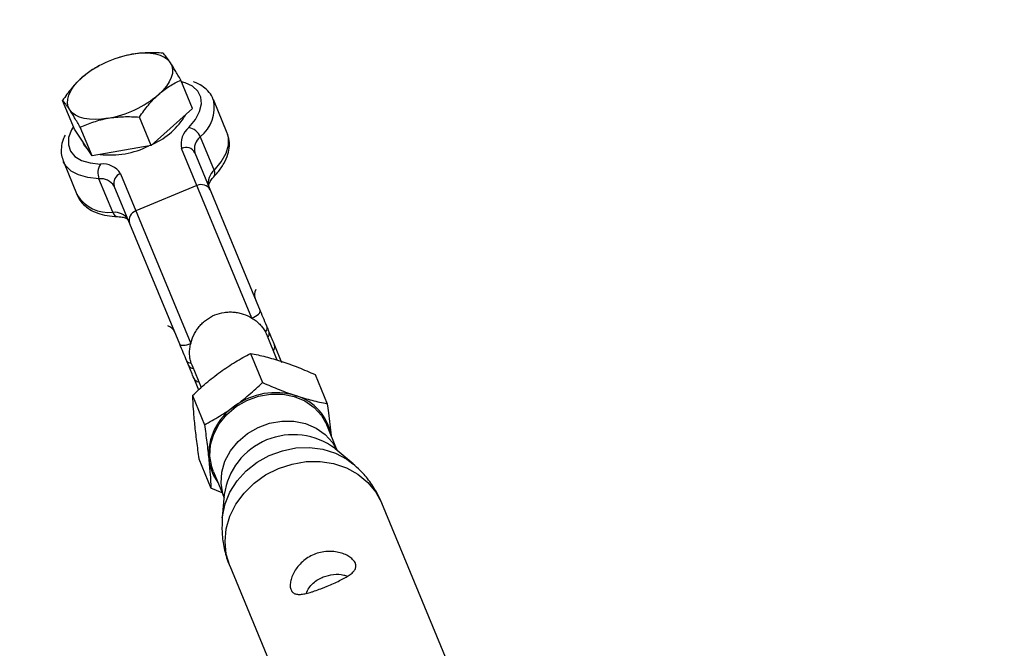
# Model space of a CAD drawing. Units: millimetres. Extents: x -4160 to 2240, y -3200 to 3200.
# Drawn here: x -1749 to -1608, y 1788 to 1878 of the extents above; entities that cross this region are included whole.
import ezdxf

# ---------------------------------------------------------------- set-up
doc = ezdxf.new("R2010")
doc.units = ezdxf.units.MM

msp = doc.modelspace()

# ---------------------------------------------------------------- linework, layer by layer
at = {"color": 7, "linetype": 'Continuous', "lineweight": 25}
for p, q in [((-1734.42, 1873.12), (-1734.46, 1873.1)), ((-1737.37, 1871.9), (-1737.51, 1871.83)), ((-1724.02, 1865.74), (-1725.72, 1869.82)), ((-1740.99, 1862.8), (-1742.69, 1866.89)), ((-1719.05, 1862.21), (-1721.05, 1867.04)), ((-1724.02, 1865.74), (-1729.97, 1860.42)), ((-1729.97, 1860.42), (-1731.66, 1864.51)), ((-1738.45, 1858.95), (-1740.99, 1862.8)), ((-1738.45, 1858.95), (-1740.15, 1863.04)), ((-1719.01, 1862.13), (-1719.05, 1862.21)), ((-1739.83, 1861.03), (-1739.7, 1860.72)), ((-1722.92, 1861.68), (-1720.92, 1856.86)), ((-1739.52, 1860.39), (-1739.7, 1860.72)), ((-1739.09, 1859.91), (-1739.52, 1860.39)), ((-1729.97, 1860.42), (-1738.45, 1858.95)), ((-1715.52, 1835.66), (-1725.61, 1860.02)), ((-1723.72, 1859.39), (-1714.33, 1836.71)), ((-1742.57, 1858.12), (-1740.57, 1853.3)), ((-1735.46, 1850.84), (-1737.46, 1855.66)), ((-1734.38, 1856.38), (-1724.29, 1832.02)), ((-1725.87, 1831.92), (-1735.27, 1854.6)), ((-1723.4, 1854.68), (-1732.17, 1851.05)), ((-1740.61, 1853.4), (-1740.57, 1853.3)), ((-1711.88, 1829.62), (-1713.39, 1833.28)), ((-1712.28, 1831.75), (-1711.26, 1829.3)), ((-1715.72, 1830.59), (-1713.99, 1826.4)), ((-1724.11, 1828.84), (-1722.8, 1825.67)), ((-1723.14, 1825.32), (-1723.82, 1826.97)), ((-1706.45, 1827.55), (-1704.72, 1823.37)), ((-1724.06, 1824.53), (-1722.33, 1820.35)), ((-1703.26, 1816.65), (-1704.78, 1820.32)), ((-1700.99, 1814.74), (-1703.57, 1816.91)), ((-1723.13, 1815.45), (-1721.4, 1811.26)), ((-1721.04, 1813.58), (-1719.52, 1809.91)), ((-1719.79, 1810.58), (-1721.4, 1811.26)), ((-1719.48, 1810.31), (-1719.77, 1806.96)), ((-1684.77, 1779.86), (-1696.88, 1809.1)), ((-1718.69, 1800.07), (-1706.57, 1770.82))]:
    msp.add_line(p, q, dxfattribs=at)
at = {"color": 7, "linetype": 'Continuous', "lineweight": 25, "flags": 128}
for points in [[(-1727.22, 1872.32), (-1727.57, 1872.73), (-1728.04, 1873.07), (-1728.62, 1873.34), (-1729.29, 1873.54), (-1730.06, 1873.65), (-1730.89, 1873.69), (-1731.79, 1873.64), (-1732.74, 1873.52)], [(-1727.22, 1872.32), (-1727, 1871.86), (-1726.9, 1871.35), (-1726.93, 1870.79), (-1727.09, 1870.2), (-1727.38, 1869.59), (-1727.78, 1868.97), (-1728.3, 1868.35), (-1728.93, 1867.74)], [(-1741.65, 1865.54), (-1741.88, 1866), (-1741.98, 1866.52), (-1741.95, 1867.07), (-1741.79, 1867.66), (-1741.5, 1868.27), (-1741.1, 1868.89), (-1740.58, 1869.51), (-1739.95, 1870.12)], [(-1736.14, 1864.35), (-1737.09, 1864.22), (-1737.98, 1864.18), (-1738.82, 1864.21), (-1739.59, 1864.33), (-1740.26, 1864.52), (-1740.84, 1864.79), (-1741.31, 1865.13), (-1741.65, 1865.54)], [(-1715.52, 1835.66), (-1715.25, 1835.78), (-1715, 1835.91), (-1714.78, 1836.06), (-1714.59, 1836.2), (-1714.45, 1836.35), (-1714.36, 1836.48), (-1714.31, 1836.6), (-1714.33, 1836.71)], [(-1725.87, 1831.92), (-1725.81, 1831.84), (-1725.69, 1831.78), (-1725.53, 1831.76), (-1725.33, 1831.76), (-1725.1, 1831.78), (-1724.84, 1831.84), (-1724.57, 1831.92), (-1724.29, 1832.02)], [(-1721.04, 1813.58), (-1721.29, 1814.31), (-1721.54, 1815.85), (-1721.44, 1817.44), (-1720.99, 1819), (-1720.2, 1820.48), (-1719.12, 1821.82), (-1717.78, 1822.95), (-1716.25, 1823.85), (-1714.57, 1824.45), (-1712.83, 1824.75), (-1711.09, 1824.74), (-1709.43, 1824.4), (-1707.91, 1823.76), (-1706.59, 1822.83), (-1705.53, 1821.67), (-1704.78, 1820.32), (-1704.78, 1820.32)]]:
    msp.add_lwpolyline(points, dxfattribs=at)
at = {"color": 8, "linetype": 'Continuous', "lineweight": 25, "flags": 128}
for points in [[(-1724.56, 1863.01), (-1723.63, 1864.16), (-1723.02, 1865.3), (-1722.75, 1866.39), (-1722.83, 1867.38), (-1723.26, 1868.24), (-1724.02, 1868.94), (-1725.09, 1869.44), (-1725.62, 1869.59)], [(-1741.14, 1863.16), (-1741.41, 1862.68), (-1741.81, 1861.57), (-1741.85, 1860.54), (-1741.55, 1859.63), (-1740.91, 1858.87), (-1739.95, 1858.29), (-1738.71, 1857.92), (-1737.23, 1857.76)], [(-1720.92, 1856.86), (-1719.92, 1858.09), (-1719.23, 1859.31), (-1718.87, 1860.48), (-1718.86, 1861.56), (-1719.01, 1862.13)], [(-1737.46, 1855.66), (-1739.04, 1855.82), (-1740.39, 1856.2), (-1741.46, 1856.77), (-1742.24, 1857.53), (-1742.58, 1858.15)], [(-1719.52, 1809.92), (-1719.68, 1810.43), (-1719.93, 1811.97), (-1719.83, 1813.56), (-1719.38, 1815.12), (-1718.59, 1816.6), (-1717.51, 1817.94), (-1716.17, 1819.07), (-1714.64, 1819.96), (-1712.97, 1820.57), (-1711.22, 1820.87), (-1709.49, 1820.85), (-1707.82, 1820.52), (-1706.3, 1819.87), (-1704.98, 1818.95), (-1703.93, 1817.79), (-1703.27, 1816.66)], [(-1719.77, 1806.96), (-1719.75, 1807.21), (-1719.37, 1808.98), (-1718.66, 1810.69), (-1717.63, 1812.29), (-1716.32, 1813.73), (-1714.77, 1814.95), (-1713.03, 1815.93), (-1711.15, 1816.62), (-1709.2, 1817.01), (-1707.24, 1817.08), (-1705.33, 1816.83), (-1703.54, 1816.27), (-1701.91, 1815.42), (-1701.01, 1814.75)], [(-1718.69, 1800.07), (-1719.2, 1801.79), (-1719.37, 1803.59), (-1719.19, 1805.42), (-1718.66, 1807.22), (-1717.8, 1808.95), (-1716.64, 1810.54), (-1715.21, 1811.96), (-1713.55, 1813.14), (-1711.72, 1814.07), (-1709.76, 1814.71), (-1707.75, 1815.05), (-1705.74, 1815.06), (-1703.79, 1814.76), (-1701.96, 1814.14), (-1700.31, 1813.24), (-1698.89, 1812.07), (-1697.73, 1810.68), (-1696.88, 1809.1)]]:
    msp.add_lwpolyline(points, dxfattribs=at)
at = {"color": 7, "linetype": 'Continuous', "lineweight": 25}
msp.add_circle((-960.3, 0), 3200, dxfattribs=at)
for centre, radius, start, end in [((-1730.14, 1858.61), 15.13, 99.9016, 130.4618), ((-1738.74, 1879.25), 15.13, 279.9016, 310.4618), ((-1733.92, 1870.03), 10.29, 294.1448, 329.4836), ((-1722.7, 1860.68), 2.98, 128.6544, 192.8078), ((-1724.97, 1860.81), 2.23, 23.0251, 79.4042), ((-1721.49, 1859.89), 2.29, 128.6544, 192.8078), ((-1735.84, 1871.52), 12.45, 263.251, 296.3671), ((-1724.98, 1858.75), 1.41, 26.7438, 116.1924), ((-1735.39, 1856.49), 2.23, 145.5958, 201.9749), ((-1736.9, 1854.8), 2.98, 32.1922, 96.3456), ((-1719.49, 1855.07), 2.29, 128.6544, 192.8078), ((-1737.21, 1853.38), 2.29, 32.1922, 96.3456), ((-1733.93, 1855.05), 1.41, 108.8076, 198.2562), ((-1722.77, 1853.41), 1.41, 26.7438, 116.1924), ((-1735.21, 1848.56), 2.29, 32.1922, 96.3456), ((-1731.72, 1849.71), 1.41, 108.8076, 198.2562), ((-1713.92, 1834.18), 0.612, 304.2201, 9.1861), ((-1717.46, 1831.59), 4.4, 22.5013, 28.1802), ((-1713.77, 1833.41), 0.754, 314.0774, 15.8276), ((-1724.37, 1829.85), 0.612, 215.8139, 280.7799), ((-1723.94, 1829.2), 0.754, 209.1724, 270.9226), ((-1720.05, 1830.52), 4.4, 196.8198, 202.4987), ((-1712.11, 1815.02), 9.93, 73.0078, 126.4456), ((-1711.25, 1817.62), 7.2, 9.4629, 73.4644), ((-1713.25, 1815.99), 8.48, 124.1119, 183.7428), ((-1714.89, 1816.13), 6.85, 185.7585, 216.3695)]:
    msp.add_arc(centre, radius, start, end, dxfattribs=at)
at = {"color": 8, "linetype": 'Continuous', "lineweight": 25}
for centre, radius, start, end in [((-1726.31, 1865.88), 5.39, 308.9351, 12.1198), ((-1721.67, 1856.44), 0.858, 325.3582, 29.0288), ((-1736.04, 1856.18), 5.37, 212.4115, 276.1263), ((-1734.64, 1851.07), 0.858, 195.9793, 259.5627), ((-1713.55, 1839.01), 1.6, 152.5834, 199.4625), ((-1728.08, 1832.98), 1.63, 26.0121, 71.9421), ((-1713.09, 1831.5), 0.854, 320.4679, 17.1839), ((-1723.05, 1827.39), 0.877, 208.6042, 263.7441), ((-1709.58, 1808.91), 10.01, 53.0724, 171.9276)]:
    msp.add_arc(centre, radius, start, end, dxfattribs=at)
at = {"color": 7, "linetype": 'Continuous', "lineweight": 25}
for points, knots in [([(-1732.74, 1873.52), (-1732.84, 1873.5), (-1733.41, 1873.4), (-1733.96, 1873.23), (-1734.41, 1873.09)], [0, 0, 0, 0, 0.174297, 1, 1, 1, 1]), ([(-1728.26, 1873.68), (-1729.02, 1873.73), (-1729.78, 1873.75), (-1731.28, 1873.71), (-1732.01, 1873.64), (-1732.74, 1873.52)], [0, 0, 0, 0, 0.5, 0.5, 1, 1, 1, 1]), ([(-1727.22, 1872.32), (-1727.33, 1872.49), (-1727.43, 1872.64), (-1727.63, 1872.91), (-1727.72, 1873.04), (-1727.97, 1873.37), (-1728.12, 1873.54), (-1728.26, 1873.68)], [0, 0, 0, 0, 0.25, 0.25, 0.5, 0.5, 1, 1, 1, 1]), ([(-1725.72, 1869.82), (-1725.99, 1870.31), (-1726.27, 1870.78), (-1726.77, 1871.62), (-1727.01, 1872), (-1727.22, 1872.32)], [0, 0, 0, 0, 0.5, 0.5, 1, 1, 1, 1]), ([(-1737.5, 1871.8), (-1737.79, 1871.65), (-1738.64, 1871.22), (-1739.43, 1870.56), (-1739.95, 1870.12)], [0, 0, 0, 0, 0.3454852, 1, 1, 1, 1]), ([(-1739.95, 1870.12), (-1740.21, 1869.9), (-1740.45, 1869.66), (-1740.93, 1869.16), (-1741.17, 1868.9), (-1741.85, 1868.08), (-1742.27, 1867.5), (-1742.69, 1866.89)], [0, 0, 0, 0, 0.25, 0.25, 0.5, 0.5, 1, 1, 1, 1]), ([(-1728.93, 1867.74), (-1728.67, 1867.97), (-1728.41, 1868.18), (-1727.89, 1868.57), (-1727.63, 1868.76), (-1726.82, 1869.27), (-1726.27, 1869.57), (-1725.72, 1869.82)], [0, 0, 0, 0, 0.25, 0.25, 0.5, 0.5, 1, 1, 1, 1]), ([(-1721.06, 1866.99), (-1721.1, 1867.11), (-1721.25, 1867.58), (-1721.81, 1868.29), (-1722.69, 1869.01), (-1723.41, 1869.43), (-1723.87, 1869.56), (-1723.9, 1869.57)], [0, 0, 0, 0, 0.0973018, 0.3847969, 0.6719461, 0.9716126, 1, 1, 1, 1]), ([(-1741.65, 1865.54), (-1741.76, 1865.7), (-1741.86, 1865.85), (-1742.06, 1866.13), (-1742.15, 1866.25), (-1742.41, 1866.58), (-1742.55, 1866.75), (-1742.69, 1866.89)], [0, 0, 0, 0, 0.25, 0.25, 0.5, 0.5, 1, 1, 1, 1]), ([(-1731.66, 1864.51), (-1731.25, 1865.12), (-1730.82, 1865.7), (-1729.91, 1866.79), (-1729.43, 1867.29), (-1728.93, 1867.74)], [0, 0, 0, 0, 0.5, 0.5, 1, 1, 1, 1]), ([(-1740.15, 1863.04), (-1740.43, 1863.53), (-1740.7, 1863.99), (-1741.2, 1864.84), (-1741.44, 1865.21), (-1741.65, 1865.54)], [0, 0, 0, 0, 0.5, 0.5, 1, 1, 1, 1]), ([(-1740.15, 1863.04), (-1739.52, 1863.34), (-1738.89, 1863.6), (-1737.55, 1864.04), (-1736.86, 1864.22), (-1736.14, 1864.35)], [0, 0, 0, 0, 0.5, 0.5, 1, 1, 1, 1]), ([(-1736.14, 1864.35), (-1735.78, 1864.41), (-1735.41, 1864.46), (-1734.68, 1864.53), (-1734.3, 1864.55), (-1733.18, 1864.59), (-1732.42, 1864.56), (-1731.66, 1864.51)], [0, 0, 0, 0, 0.25, 0.25, 0.5, 0.5, 1, 1, 1, 1]), ([(-1742.31, 1861.93), (-1742.42, 1861.72), (-1742.71, 1861.13), (-1742.89, 1860.15), (-1742.9, 1859.08), (-1742.67, 1858.46), (-1742.56, 1858.18)], [0, 0, 0, 0, 0.171276, 0.475221, 0.762914, 1, 1, 1, 1]), ([(-1720.97, 1855.95), (-1720.78, 1856.16), (-1720.22, 1856.78), (-1719.49, 1857.85), (-1718.93, 1859.11), (-1718.71, 1860.31), (-1718.73, 1861.31), (-1718.95, 1861.86), (-1719.04, 1862.08)], [0, 0, 0, 0, 0.110037, 0.321586, 0.535211, 0.717115, 0.889712, 1, 1, 1, 1]), ([(-1721.72, 1854.56), (-1721.72, 1854.57), (-1721.73, 1854.58), (-1721.74, 1854.71), (-1721.61, 1855.11), (-1721.32, 1855.56), (-1721.05, 1855.86), (-1720.97, 1855.95)], [0, 0, 0, 0, 0.141185, 0.394633, 0.635337, 0.890907, 1, 1, 1, 1]), ([(-1740.59, 1853.45), (-1740.56, 1853.33), (-1740.43, 1852.85), (-1739.89, 1852.14), (-1739.04, 1851.38), (-1737.96, 1850.8), (-1736.67, 1850.41), (-1735.57, 1850.26), (-1734.92, 1850.23), (-1734.78, 1850.23)], [0, 0, 0, 0, 0.05651, 0.226852, 0.396325, 0.572514, 0.759652, 0.950375, 1, 1, 1, 1]), ([(-1734.78, 1850.23), (-1734.63, 1850.22), (-1734.2, 1850.19), (-1733.66, 1850.06), (-1733.32, 1849.87), (-1733.28, 1849.79), (-1733.27, 1849.78), (-1733.27, 1849.78)], [0, 0, 0, 0, 0.140007, 0.397396, 0.650325, 0.909301, 1, 1, 1, 1]), ([(-1724.29, 1832.02), (-1724.19, 1832.46), (-1724.03, 1832.89), (-1723.72, 1833.5), (-1723.6, 1833.71), (-1723.35, 1834.09), (-1723.21, 1834.28), (-1722.92, 1834.63), (-1722.76, 1834.8), (-1722.42, 1835.13), (-1722.24, 1835.28), (-1721.68, 1835.69), (-1721.28, 1835.93), (-1720.41, 1836.29), (-1719.96, 1836.41), (-1719.27, 1836.51), (-1719.03, 1836.53), (-1718.56, 1836.54), (-1718.33, 1836.53), (-1717.87, 1836.49), (-1717.64, 1836.46), (-1717.19, 1836.36), (-1716.97, 1836.3), (-1716.31, 1836.08), (-1715.9, 1835.89), (-1715.52, 1835.66)], [0, 0, 0, 0, 0.125, 0.125, 0.1875, 0.1875, 0.25, 0.25, 0.3125, 0.3125, 0.375, 0.375, 0.5, 0.5, 0.625, 0.625, 0.6875, 0.6875, 0.75, 0.75, 0.8125, 0.8125, 0.875, 0.875, 1, 1, 1, 1]), ([(-1715.52, 1835.66), (-1715.31, 1835.53), (-1715.1, 1835.39), (-1714.73, 1835.1), (-1714.55, 1834.94), (-1714.23, 1834.6), (-1714.08, 1834.42), (-1713.8, 1834.05), (-1713.68, 1833.87), (-1713.58, 1833.67)], [0, 0, 0, 0, 0.25, 0.25, 0.5, 0.5, 0.75, 0.75, 1, 1, 1, 1]), ([(-1714.33, 1836.71), (-1714.16, 1836.31), (-1713.99, 1835.89), (-1713.65, 1835.07), (-1713.48, 1834.66), (-1713.32, 1834.27)], [0, 0, 0, 0, 0.5, 0.5, 1, 1, 1, 1]), ([(-1713.05, 1833.61), (-1712.9, 1833.26), (-1712.78, 1832.96), (-1712.53, 1832.38), (-1712.41, 1832.08), (-1712.28, 1831.75)], [0, 0, 0, 0, 0.5, 0.5, 1, 1, 1, 1]), ([(-1724.87, 1829.49), (-1725.03, 1829.88), (-1725.2, 1830.29), (-1725.54, 1831.11), (-1725.71, 1831.52), (-1725.87, 1831.92)], [0, 0, 0, 0, 0.5, 0.5, 1, 1, 1, 1]), ([(-1724.26, 1829.25), (-1724.32, 1829.46), (-1724.37, 1829.68), (-1724.44, 1830.13), (-1724.46, 1830.36), (-1724.46, 1830.83), (-1724.45, 1831.07), (-1724.39, 1831.54), (-1724.35, 1831.79), (-1724.29, 1832.02)], [0, 0, 0, 0, 0.25, 0.25, 0.5, 0.5, 0.75, 0.75, 1, 1, 1, 1]), ([(-1720.04, 1827.93), (-1719.69, 1828.18), (-1719.33, 1828.43), (-1718.61, 1828.91), (-1718.25, 1829.14), (-1717.17, 1829.8), (-1716.45, 1830.2), (-1715.72, 1830.59)], [0, 0, 0, 0, 0.25, 0.25, 0.5, 0.5, 1, 1, 1, 1]), ([(-1715.72, 1830.59), (-1715.01, 1830.45), (-1714.28, 1830.29), (-1712.79, 1829.91), (-1712.03, 1829.69), (-1711.24, 1829.44)], [0, 0, 0, 0, 0.5, 0.5, 1, 1, 1, 1]), ([(-1723.82, 1826.97), (-1723.96, 1827.3), (-1724.08, 1827.59), (-1724.32, 1828.18), (-1724.45, 1828.48), (-1724.59, 1828.83)], [0, 0, 0, 0, 0.5, 0.5, 1, 1, 1, 1]), ([(-1711.24, 1829.44), (-1710.85, 1829.31), (-1710.45, 1829.17), (-1709.65, 1828.88), (-1709.25, 1828.73), (-1708.06, 1828.25), (-1707.26, 1827.91), (-1706.45, 1827.55)], [0, 0, 0, 0, 0.25, 0.25, 0.5, 0.5, 1, 1, 1, 1]), ([(-1724.06, 1824.53), (-1723.42, 1825.14), (-1722.77, 1825.73), (-1721.44, 1826.87), (-1720.75, 1827.41), (-1720.04, 1827.93)], [0, 0, 0, 0, 0.5, 0.5, 1, 1, 1, 1]), ([(-1718.01, 1823.01), (-1717.65, 1823.27), (-1717.3, 1823.53), (-1716.61, 1824.08), (-1716.27, 1824.36), (-1715.27, 1825.21), (-1714.62, 1825.8), (-1713.99, 1826.4)], [0, 0, 0, 0, 0.25, 0.25, 0.5, 0.5, 1, 1, 1, 1]), ([(-1713.99, 1826.4), (-1713.18, 1826.04), (-1712.38, 1825.7), (-1710.79, 1825.07), (-1709.99, 1824.78), (-1709.2, 1824.52)], [0, 0, 0, 0, 0.5, 0.5, 1, 1, 1, 1]), ([(-1724.06, 1824.53), (-1724.03, 1823.91), (-1723.99, 1823.24), (-1723.89, 1821.85), (-1723.82, 1821.12), (-1723.75, 1820.36)], [0, 0, 0, 0, 0.5, 0.5, 1, 1, 1, 1]), ([(-1709.2, 1824.52), (-1708.81, 1824.39), (-1708.42, 1824.27), (-1707.65, 1824.05), (-1707.27, 1823.95), (-1706.16, 1823.66), (-1705.43, 1823.5), (-1704.72, 1823.37)], [0, 0, 0, 0, 0.25, 0.25, 0.5, 0.5, 1, 1, 1, 1]), ([(-1722.33, 1820.35), (-1721.6, 1820.73), (-1720.87, 1821.14), (-1719.43, 1822.02), (-1718.72, 1822.5), (-1718.01, 1823.01)], [0, 0, 0, 0, 0.5, 0.5, 1, 1, 1, 1]), ([(-1704.72, 1823.37), (-1704.66, 1822.93), (-1704.44, 1821.35), (-1704.27, 1819.87), (-1704.15, 1818.79)], [0, 0, 0, 0, 0.276569, 1, 1, 1, 1]), ([(-1723.75, 1820.36), (-1723.67, 1819.59), (-1723.57, 1818.77), (-1723.36, 1817.13), (-1723.25, 1816.29), (-1723.13, 1815.45)], [0, 0, 0, 0, 0.5, 0.5, 1, 1, 1, 1]), ([(-1722.33, 1820.35), (-1722.2, 1819.5), (-1722.09, 1818.65), (-1721.88, 1817.01), (-1721.79, 1816.21), (-1721.71, 1815.44)], [0, 0, 0, 0, 0.5, 0.5, 1, 1, 1, 1]), ([(-1721.71, 1815.44), (-1721.63, 1814.67), (-1721.57, 1813.93), (-1721.46, 1812.54), (-1721.43, 1811.89), (-1721.4, 1811.26)], [0, 0, 0, 0, 0.5, 0.5, 1, 1, 1, 1]), ([(-1696.88, 1809.1), (-1697.07, 1809.53), (-1697.56, 1810.61), (-1698.57, 1812.2), (-1699.77, 1813.67), (-1700.67, 1814.43), (-1701.04, 1814.74)], [0, 0, 0, 0, 0.1972273, 0.5006167, 0.7971592, 1, 1, 1, 1]), ([(-1719.76, 1806.96), (-1719.8, 1806.24), (-1719.87, 1804.78), (-1719.52, 1802.6), (-1719.11, 1801), (-1718.73, 1800.21), (-1718.66, 1800.07)], [0, 0, 0, 0, 0.305821, 0.622896, 0.936943, 1, 1, 1, 1]), ([(-1706.6, 1801.73), (-1706.29, 1801.85), (-1705.98, 1801.95), (-1705.34, 1802.1), (-1705.01, 1802.14), (-1704.37, 1802.18), (-1704.06, 1802.17), (-1703.45, 1802.11), (-1703.15, 1802.05), (-1702.6, 1801.9), (-1702.34, 1801.81), (-1701.85, 1801.59), (-1701.64, 1801.47), (-1701.35, 1801.27), (-1701.26, 1801.2), (-1701.1, 1801.06), (-1701.03, 1800.99), (-1700.83, 1800.77), (-1700.73, 1800.62), (-1700.61, 1800.32), (-1700.58, 1800.17), (-1700.6, 1799.87), (-1700.64, 1799.73), (-1700.8, 1799.44), (-1700.91, 1799.3), (-1701.18, 1799.03), (-1701.35, 1798.89), (-1701.74, 1798.63), (-1701.95, 1798.49), (-1702.3, 1798.29), (-1702.43, 1798.23), (-1702.69, 1798.09), (-1702.82, 1798.03), (-1703.22, 1797.83), (-1703.51, 1797.7), (-1704.1, 1797.43), (-1704.41, 1797.3), (-1704.86, 1797.11), (-1705.02, 1797.05), (-1705.32, 1796.93), (-1705.48, 1796.87), (-1705.93, 1796.69), (-1706.22, 1796.59), (-1706.66, 1796.44), (-1706.8, 1796.39), (-1707.07, 1796.3), (-1707.21, 1796.26), (-1707.6, 1796.15), (-1707.85, 1796.09), (-1708.31, 1796.01), (-1708.52, 1795.99), (-1708.91, 1795.99), (-1709.09, 1796.01), (-1709.4, 1796.1), (-1709.53, 1796.17), (-1709.76, 1796.36), (-1709.84, 1796.49), (-1709.97, 1796.79), (-1710.01, 1796.96), (-1710.03, 1797.36), (-1710.01, 1797.57), (-1709.93, 1798.03), (-1709.86, 1798.27), (-1709.68, 1798.77), (-1709.56, 1799.02), (-1709.27, 1799.52), (-1709.1, 1799.77), (-1708.71, 1800.24), (-1708.5, 1800.47), (-1708.02, 1800.9), (-1707.76, 1801.09), (-1707.21, 1801.44), (-1706.91, 1801.6), (-1706.6, 1801.73)], [0, 0, 0, 0, 0.03125, 0.03125, 0.0625, 0.0625, 0.09375, 0.09375, 0.125, 0.125, 0.15625, 0.15625, 0.1875, 0.1875, 0.203125, 0.203125, 0.21875, 0.21875, 0.25, 0.25, 0.28125, 0.28125, 0.3125, 0.3125, 0.34375, 0.34375, 0.375, 0.375, 0.40625, 0.40625, 0.421875, 0.421875, 0.4375, 0.4375, 0.46875, 0.46875, 0.5, 0.5, 0.515625, 0.515625, 0.53125, 0.53125, 0.5625, 0.5625, 0.578125, 0.578125, 0.59375, 0.59375, 0.625, 0.625, 0.65625, 0.65625, 0.6875, 0.6875, 0.71875, 0.71875, 0.75, 0.75, 0.78125, 0.78125, 0.8125, 0.8125, 0.84375, 0.84375, 0.875, 0.875, 0.90625, 0.90625, 0.9375, 0.9375, 0.96875, 0.96875, 1, 1, 1, 1]), ([(-1705.27, 1798.51), (-1704.79, 1798.66), (-1703.82, 1798.95), (-1702.6, 1798.89), (-1702, 1798.66), (-1701.84, 1798.6)], [0, 0, 0, 0, 0.419625, 0.837884, 1, 1, 1, 1]), ([(-1707.75, 1796.13), (-1707.62, 1796.4), (-1707.24, 1797.17), (-1706.31, 1798.01), (-1705.51, 1798.39), (-1705.27, 1798.51)], [0, 0, 0, 0, 0.265388, 0.775702, 1, 1, 1, 1])]:
    msp.add_open_spline(points, degree=3, knots=knots, dxfattribs=at)
for points in [[(-1713.32, 1834.27), (-1713.22, 1834.04), (-1713.13, 1833.82), (-1713.05, 1833.61)], [(-1724.59, 1828.83), (-1724.68, 1829.04), (-1724.77, 1829.26), (-1724.87, 1829.49)]]:
    msp.add_open_spline(points, degree=3, dxfattribs=at)

doc.saveas('drawing.dxf')
